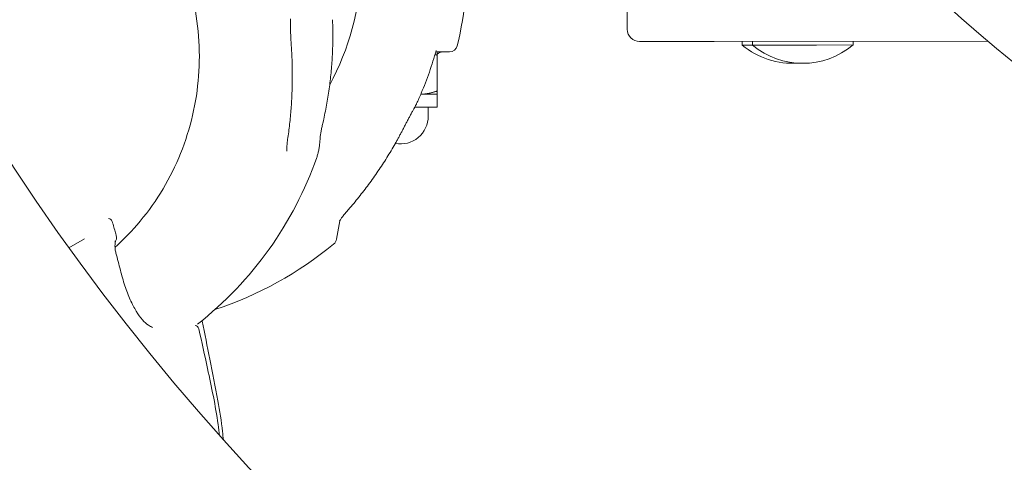
# Model space of a CAD drawing. Units: millimetres. Extents: x 7816 to 19542, y -4855 to 5941.
# Drawn here: x 11407 to 11649, y 623 to 731 of the extents above; entities that cross this region are included whole.
import ezdxf

# ---------------------------------------------------------------- set-up
doc = ezdxf.new("R2010")
doc.units = ezdxf.units.MM
doc.header["$MEASUREMENT"] = 0

msp = doc.modelspace()

# ---------------------------------------------------------------- linework, layer by layer
at = {"color": 0, "linetype": 'Continuous', "lineweight": 0}
for p, q in [((11556.247, 743.146), (11556.262, 729.146)), ((11644.614, 726.243), (11577.534, 726.169)), ((11611.591, 725.305), (11611.59, 726.207)), ((11577.534, 726.169), (11559.265, 726.149)), ((11584.441, 725.275), (11584.44, 726.177)), ((11586.941, 725.278), (11584.441, 725.275)), ((11586.941, 725.278), (11586.94, 726.179)), ((11602.593, 725.295), (11586.941, 725.278)), ((11611.591, 725.305), (11602.593, 725.295)), ((11512.662, 723.598), (11509.309, 723.594)), ((11509.681, 722.791), (11509.691, 714.028)), ((11509.692, 713.225), (11505.652, 713.22)), ((11509.692, 713.225), (11509.695, 710.095)), ((11504.195, 710.089), (11509.695, 710.095)), ((11507.495, 710.092), (11507.498, 707.892)), ((11485.789, 682.229), (11485.006, 677.758)), ((11419.458, 675.625), (11423.274, 677.828))]:
    msp.add_line(p, q, dxfattribs=at)
for centre, radius, start, end in [((11882.059, 1008.698), 337.5, 211.00993, 268.99007), ((11882.059, 1008.698), 335.5, 210.78723, 269.21277), ((11882.059, 1008.698), 369, 211.68675, 268.40324), ((11427.058, 746.004), 64, 331.5739, 358.28606), ((11427.058, 746.004), 90, 346.59188, 354.61325), ((11559.262, 729.149), 3, 180.06296, 270.06296), ((11512.66, 725.598), 2, 270.06296, 346.59188), ((11596.75, 740.01), 19.2, 230.12729, 273.7958), ((11599.25, 740.013), 19.2, 230.12729, 309.99863), ((11511.015, 721.596), 2, 90.06296, 131.84973), ((11881.673, 1008.921), 569.85, 210.60328, 329.39672), ((11502.828, 711.788), 2, 332.58555, 335.22476), ((11500.698, 707.885), 6.8, 259.14721, 0.06296), ((11395.282, 727.658), 90, 308.22721, 340.5859), ((11881.673, 1008.921), 630.15, 210.545552, 329.454448), ((11429.072, 681.824), 1, 17.09849, 86.76046), ((11427.058, 746.004), 90, 288.23794, 309.50204), ((11483.036, 678.103), 2, 309.50204, 350.06296), ((11450.275, 655.591), 1, 13.51907, 85.41865)]:
    msp.add_arc(centre, radius, start, end, dxfattribs=at)
for centre, major_axis, ratio, start_param, end_param in [((11398.771, 729.174), (15.439, 75.893), 0.9667257, -1.3644698, -1.3442021), ((11435.7, 745.519), (77.354, -0.105), 0.9856183, -0.4979113, -0.4776031)]:
    msp.add_ellipse(centre, major_axis=major_axis, ratio=ratio, start_param=start_param, end_param=end_param, dxfattribs=at)
at = {"color": 0, "linetype": 'Continuous', "lineweight": 0, "extrusion": (2.06754e-16, 4.76843e-17, -1)}
msp.add_ellipse((11429.072, 681.824), major_axis=(-0.956, -0.294), ratio=0.0433596, start_param=-3.1415926, end_param=-3.138476, dxfattribs=at)
at = {"color": 0, "linetype": 'Continuous', "lineweight": 0, "extrusion": (2.04992e-16, 5.53612e-17, -1)}
msp.add_ellipse((11429.923, 678.991), major_axis=(0.96, 0.282), ratio=0.0458175, start_param=0.0009909, end_param=0.0031194, dxfattribs=at)
at = {"color": 0, "linetype": 'Continuous', "lineweight": 0, "extrusion": (2.05177e-16, 5.94823e-17, -1)}
msp.add_ellipse((11430.002, 674.085), major_axis=(0.965, 0.26), ratio=0.0499325, start_param=-0.0009338, end_param=0.0006523, dxfattribs=at)
at = {"color": 0, "linetype": 'Continuous', "lineweight": 0, "extrusion": (2.09177e-16, 4.90905e-17, -1)}
msp.add_ellipse((11431.068, 669.96), major_axis=(0.971, 0.239), ratio=0.0000013, start_param=0, end_param=0.0000984, dxfattribs=at)
at = {"color": 0, "linetype": 'Continuous', "lineweight": 0, "extrusion": (2.09273e-16, 4.96651e-17, -1)}
msp.add_ellipse((11450.275, 655.591), major_axis=(-0.972, -0.234), ratio=0.0000022, start_param=3.1414307, end_param=3.1415927, dxfattribs=at)
at = {"color": 0, "linetype": 'Continuous', "lineweight": 0}
for points, knots in [([(11443.637, 753.284), (11446.749, 747.495), (11448.979, 741.236), (11451.467, 728.361), (11451.726, 721.747), (11450.247, 708.787), (11448.51, 702.443), (11443.206, 690.618), (11439.639, 685.139), (11433.876, 678.743), (11432.345, 677.213), (11430.738, 675.768)], [4.2285346, 4.2285346, 4.2285346, 4.2285346, 4.5364923, 4.5364923, 4.84445, 4.84445, 5.1524076, 5.1524076, 5.4603653, 5.4603653, 5.5636883, 5.5636883, 5.5636883, 5.5636883]), ([(11484.026, 731.49), (11484.039, 731.192), (11484.051, 730.894), (11484.071, 730.299), (11484.08, 730.001), (11484.094, 729.405), (11484.1, 729.107), (11484.108, 728.511), (11484.111, 728.213), (11484.114, 727.617), (11484.113, 727.32), (11484.112, 727.022)], [1.80998072, 1.80998072, 1.80998072, 1.80998072, 1.89728444, 1.89728444, 1.98458816, 1.98458816, 2.07189188, 2.07189188, 2.15919559, 2.15919559, 2.24649931, 2.24649931, 2.24649931, 2.24649931]), ([(11473.745, 730.114), (11473.745, 729.817), (11473.746, 729.519), (11473.752, 728.925), (11473.758, 728.628), (11473.772, 728.035), (11473.781, 727.739), (11473.804, 727.15), (11473.817, 726.857), (11473.849, 726.274), (11473.868, 725.984), (11473.889, 725.698)], [-0.45731296, -0.45731296, -0.45731296, -0.45731296, -0.36585037, -0.36585037, -0.27438777, -0.27438777, -0.18292518, -0.18292518, -0.09146259, -0.09146259, 0, 0, 0, 0]), ([(11484.112, 727.022), (11484.104, 725.684), (11484.068, 724.346), (11483.938, 721.673), (11483.845, 720.338), (11483.602, 717.675), (11483.452, 716.346), (11483.096, 713.697), (11482.89, 712.377), (11482.421, 709.749), (11482.159, 708.44), (11481.869, 707.139)], [4.72083021, 4.72083021, 4.72083021, 4.72083021, 4.76641803, 4.76641803, 4.81200585, 4.81200585, 4.85759368, 4.85759368, 4.9031815, 4.9031815, 4.94876932, 4.94876932, 4.94876932, 4.94876932]), ([(11474.12, 721.331), (11474.111, 721.621), (11474.1, 721.911), (11474.076, 722.492), (11474.063, 722.783), (11474.035, 723.365), (11474.019, 723.657), (11473.986, 724.239), (11473.968, 724.531), (11473.93, 725.114), (11473.91, 725.406), (11473.889, 725.698)], [0, 0, 0, 0, 0.08730372, 0.08730372, 0.17460744, 0.17460744, 0.26191115, 0.26191115, 0.34921487, 0.34921487, 0.43651859, 0.43651859, 0.43651859, 0.43651859]), ([(11504.644, 710.95), (11505.032, 711.791), (11505.407, 712.639), (11506.129, 714.346), (11506.475, 715.205), (11507.141, 716.935), (11507.46, 717.805), (11508.068, 719.555), (11508.359, 720.435), (11508.91, 722.205), (11509.171, 723.094), (11509.418, 723.987)], [5.85090613, 5.85090613, 5.85090613, 5.85090613, 5.88344805, 5.88344805, 5.91598997, 5.91598997, 5.94853189, 5.94853189, 5.9810738, 5.9810738, 6.01361572, 6.01361572, 6.01361572, 6.01361572]), ([(11473.03, 702.157), (11473.217, 703.398), (11473.382, 704.649), (11473.665, 707.166), (11473.784, 708.433), (11473.976, 710.982), (11474.049, 712.263), (11474.148, 714.837), (11474.175, 716.13), (11474.182, 718.724), (11474.163, 720.026), (11474.12, 721.331)], [1.23063313, 1.23063313, 1.23063313, 1.23063313, 1.27622095, 1.27622095, 1.32180878, 1.32180878, 1.3673966, 1.3673966, 1.41298442, 1.41298442, 1.45857224, 1.45857224, 1.45857224, 1.45857224]), ([(11504.35, 710.382), (11504.367, 710.414), (11504.384, 710.446), (11504.418, 710.511), (11504.435, 710.543), (11504.469, 710.608), (11504.486, 710.64), (11504.519, 710.705), (11504.536, 710.738), (11504.57, 710.802), (11504.587, 710.835), (11504.604, 710.867)], [5.8045732348, 5.8045732348, 5.8045732348, 5.8045732348, 5.8058456506, 5.8058456506, 5.8071180663, 5.8071180663, 5.8083904821, 5.8083904821, 5.8096628979, 5.8096628979, 5.8109353137, 5.8109353137, 5.8109353137, 5.8109353137]), ([(11480.999, 702.727), (11481, 702.736), (11481.001, 702.759), (11481.009, 702.84), (11481.017, 702.909), (11481.045, 703.118), (11481.07, 703.274), (11481.145, 703.713), (11481.203, 704.018), (11481.331, 704.657), (11481.401, 704.995), (11481.549, 705.691), (11481.627, 706.048), (11481.76, 706.651), (11481.814, 706.895), (11481.869, 707.139)], [0, 0, 0, 0, 0.03042572, 0.03042572, 0.07658055, 0.07658055, 0.1491414, 0.1491414, 0.26146161, 0.26146161, 0.37378182, 0.37378182, 0.48610203, 0.48610203, 0.56160105, 0.56160105, 0.56160105, 0.56160105]), ([(11503.612, 709.015), (11503.467, 708.754), (11503.323, 708.491), (11503.034, 707.964), (11502.89, 707.699), (11502.603, 707.169), (11502.461, 706.903), (11502.178, 706.372), (11502.038, 706.106), (11501.76, 705.574), (11501.623, 705.309), (11501.487, 705.044)], [-0.45731296, -0.45731296, -0.45731296, -0.45731296, -0.36585037, -0.36585037, -0.27438777, -0.27438777, -0.18292518, -0.18292518, -0.09146259, -0.09146259, 0, 0, 0, 0]), ([(11499.377, 701.136), (11499.523, 701.392), (11499.669, 701.65), (11499.957, 702.166), (11500.1, 702.426), (11500.383, 702.945), (11500.524, 703.206), (11500.803, 703.729), (11500.942, 703.991), (11501.216, 704.516), (11501.352, 704.78), (11501.487, 705.044)], [0, 0, 0, 0, 0.08730372, 0.08730372, 0.17460744, 0.17460744, 0.26191115, 0.26191115, 0.34921487, 0.34921487, 0.43651859, 0.43651859, 0.43651859, 0.43651859]), ([(11473.03, 702.157), (11472.989, 701.884), (11472.952, 701.614), (11472.892, 701.093), (11472.868, 700.841), (11472.836, 700.369), (11472.828, 700.149), (11472.828, 699.759), (11472.837, 699.587), (11472.855, 699.422), (11472.861, 699.384), (11472.871, 699.324), (11472.876, 699.305), (11472.876, 699.306)], [0, 0, 0, 0, 0.09509378, 0.09509378, 0.19018757, 0.19018757, 0.28528135, 0.28528135, 0.38037514, 0.38037514, 0.41608669, 0.41608669, 0.45738326, 0.45738326, 0.45738326, 0.45738326]), ([(11480.999, 702.727), (11480.981, 702.338), (11480.956, 701.962), (11480.891, 701.231), (11480.851, 700.877), (11480.758, 700.192), (11480.704, 699.861), (11480.579, 699.219), (11480.509, 698.91), (11480.351, 698.311), (11480.263, 698.021), (11480.164, 697.742)], [4.27047888, 4.27047888, 4.27047888, 4.27047888, 4.31163472, 4.31163472, 4.35279055, 4.35279055, 4.39394639, 4.39394639, 4.43510223, 4.43510223, 4.47625806, 4.47625806, 4.47625806, 4.47625806]), ([(11487.957, 685.043), (11488.816, 686.025), (11489.656, 687.027), (11491.299, 689.07), (11492.102, 690.109), (11493.667, 692.225), (11494.431, 693.3), (11495.916, 695.485), (11496.638, 696.593), (11498.04, 698.842), (11498.719, 699.982), (11499.377, 701.136)], [0.84136122, 0.84136122, 0.84136122, 0.84136122, 0.88694904, 0.88694904, 0.93253686, 0.93253686, 0.97812468, 0.97812468, 1.02371251, 1.02371251, 1.06930033, 1.06930033, 1.06930033, 1.06930033]), ([(11487.957, 685.043), (11487.725, 684.777), (11487.498, 684.512), (11487.063, 683.991), (11486.855, 683.736), (11486.474, 683.248), (11486.3, 683.016), (11486.078, 682.7), (11486.012, 682.601), (11485.909, 682.44), (11485.87, 682.376), (11485.818, 682.284), (11485.801, 682.252), (11485.779, 682.21), (11485.773, 682.197), (11485.767, 682.184), (11485.766, 682.181), (11485.766, 682.181)], [0, 0, 0, 0, 0.11236695, 0.11236695, 0.2247339, 0.2247339, 0.33710085, 0.33710085, 0.39328433, 0.39328433, 0.43881503, 0.43881503, 0.47037494, 0.47037494, 0.49325349, 0.49325349, 0.50708906, 0.50708906, 0.50708906, 0.50708906]), ([(11430.883, 679.271), (11430.931, 679.108), (11430.974, 678.939), (11431.043, 678.617), (11431.07, 678.461), (11431.106, 678.152), (11431.114, 678.001), (11431.088, 677.76), (11431.072, 677.677), (11431.01, 677.475), (11430.95, 677.354), (11430.84, 677.211), (11430.808, 677.173), (11430.772, 677.138)], [0.0007876, 0.0007876, 0.0007876, 0.0007876, 0.5135836, 0.5135836, 1.0263294, 1.0263294, 1.6001374, 1.6001374, 1.8861537, 1.8861537, 2.2920114, 2.2920114, 2.4440433, 2.4440433, 2.4440433, 2.4440433]), ([(11430.782, 676.801), (11430.75, 676.61), (11430.731, 676.382), (11430.727, 675.887), (11430.743, 675.613), (11430.815, 675.01), (11430.88, 674.671), (11430.968, 674.346)], [0, 0, 0, 0, 0.8509109, 0.8509109, 1.7270129, 1.7270129, 2.7385654, 2.7385654, 2.7385654, 2.7385654]), ([(11430.783, 676.801), (11430.784, 676.809), (11430.785, 676.818), (11430.794, 676.903), (11430.783, 676.979), (11430.752, 677.053)], [0.08201526, 0.08201526, 0.08201526, 0.08201526, 0.08597167, 0.08597167, 0.120336441, 0.120336441, 0.120336441, 0.120336441]), ([(11430.777, 677.353), (11430.777, 677.353), (11430.777, 677.352), (11430.776, 677.348), (11430.774, 677.328), (11430.771, 677.263), (11430.77, 677.211), (11430.774, 677.088), (11430.778, 677.016), (11430.784, 676.937)], [0.9452559, 0.9452559, 0.9452559, 0.9452559, 0.9860585, 0.9860585, 1.2836807, 1.2836807, 1.6476769, 1.6476769, 2.0147765, 2.0147765, 2.0147765, 2.0147765]), ([(11432.039, 670.198), (11432.361, 668.896), (11432.73, 667.604), (11433.543, 665.162), (11433.99, 663.996), (11434.928, 661.895), (11435.423, 660.94), (11436.427, 659.297), (11436.941, 658.59), (11437.949, 657.453), (11438.45, 657.008), (11439.286, 656.445), (11439.636, 656.274), (11439.956, 656.169)], [0.0008412, 0.0008412, 0.0008412, 0.0008412, 4.0314553, 4.0314553, 7.9667358, 7.9667358, 11.7127607, 11.7127607, 15.2934799, 15.2934799, 18.7522856, 18.7522856, 21.4364527, 21.4364527, 21.4364527, 21.4364527]), ([(11452.092, 657.669), (11452.748, 654.613), (11453.338, 651.485), (11454.605, 645.02), (11455.303, 641.659), (11456.382, 635.705), (11456.787, 633.185), (11457.154, 629.979), (11457.223, 629.304), (11457.283, 628.628)], [0, 0, 0, 0, 10.004893, 10.004893, 20.826696, 20.826696, 28.4934263, 28.4934263, 30.5310068, 30.5310068, 30.5310068, 30.5310068]), ([(11451.247, 655.823), (11452.025, 652.587), (11452.697, 649.327), (11454.378, 641.529), (11455.361, 636.976), (11456.135, 631.478), (11456.249, 630.577), (11456.348, 629.675)], [0.0012653, 0.0012653, 0.0012653, 0.0012653, 10.0017317, 10.0017317, 23.9748925, 23.9748925, 26.7023756, 26.7023756, 26.7023756, 26.7023756])]:
    msp.add_open_spline(points, degree=3, knots=knots, dxfattribs=at)
for points, weights in [([(11509.681, 722.791), (11509.401, 722.884), (11509.129, 722.965)], [1, 1.0042654058, 1.00757211003]), ([(11509.681, 723.595), (11509.681, 723.595), (11509.681, 722.791)], [1, 1.0379548493, 1]), ([(11505.656, 713.229), (11507.531, 713.306), (11509.691, 714.028)], [1.00727848921, 1.03387761478, 1]), ([(11509.691, 714.028), (11509.692, 713.225), (11509.692, 713.225)], [1, 1.0379548493, 1])]:
    msp.add_rational_spline(points, weights, degree=2, dxfattribs=at)
for points in [[(11430.028, 682.117), (11430.319, 681.17), (11430.604, 680.222), (11430.883, 679.272)], [(11430.968, 674.345), (11431.339, 672.967), (11431.697, 671.585), (11432.039, 670.199)], [(11452.057, 657.825), (11452.069, 657.773), (11452.081, 657.721), (11452.092, 657.67)]]:
    msp.add_open_spline(points, degree=3, dxfattribs=at)

doc.saveas('drawing.dxf')
